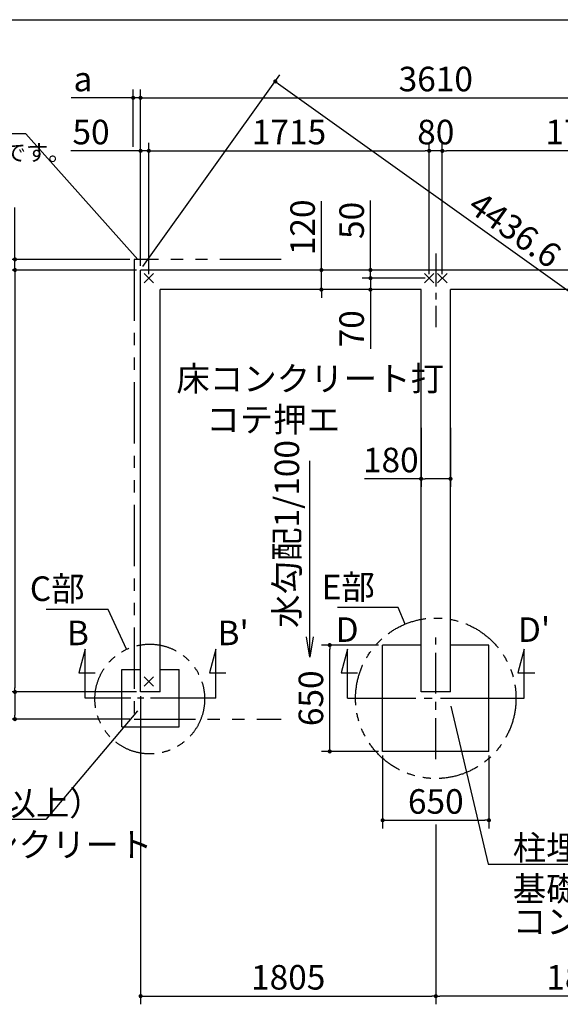
# Model space of a CAD drawing. Extents: x 275 to 20622, y -273 to 13882.
# Drawn here: x 7735 to 11041, y 7864 to 13882 of the extents above; entities that cross this region are included whole.
import ezdxf

# ---------------------------------------------------------------- set-up
doc = ezdxf.new("R2010")
doc.units = 0
doc.header["$LTSCALE"] = 20
doc.header["$PDMODE"] = 3
doc.header["$PDSIZE"] = 2
doc.linetypes.add('CENTER', pattern=[2, 1.25, -0.25, 0.25, -0.25])
doc.linetypes.add('PHANTOM', pattern=[2.5, 1.25, -0.25, 0.25, -0.25, 0.25, -0.25])
doc.layers.get('0').update_dxf_attribs({"linetype": 'CONTINUOUS'})
doc.layers.get('DEFPOINTS').update_dxf_attribs({"linetype": 'CONTINUOUS'})
for name, color, linetype in [('センター', 3, 'CENTER'), ('ブロック', 5, 'CONTINUOUS'), ('仕様書枠', 230, 'CONTINUOUS'), ('寸法', 4, 'CONTINUOUS'), ('想像線', 6, 'PHANTOM'), ('文字', 7, 'CONTINUOUS'), ('部品1', 7, 'CONTINUOUS')]:
    doc.layers.add(name, color=color, linetype=linetype)
doc.styles.get("Standard").update_dxf_attribs({"font": 'txt', "bigfont": 'bigfont.shx'})
doc.styles.add('STYLE1', font='isocp.shx', dxfattribs={"bigfont": 'bigfont.shx'})
doc.dimstyles.new('INABA_S40', dxfattribs={"dimscale": 40, "dimtxt": 3, "dimasz": 2.5, "dimexe": 1.5, "dimexo": 0.5, "dimgap": 1, "dimtad": 3, "dimdec": 4, "dimdsep": 46, "dimtxsty": 'STANDARD', "dimsah": 1, "dimcen": 0, "dimclrt": 7, "dimadec": 0, "dimazin": 0, "dimtfac": 1, "dimtdec": 4, "dimtix": 1, "dimtmove": 0, "dimatfit": 0, "dimfxl": 1, "dimtolj": 1, "dimtzin": 0, "dimarcsym": 0})
doc.dimstyles.new('INABA_S50G', dxfattribs={"dimscale": 0, "dimtxt": 150, "dimasz": 125, "dimexe": 75, "dimexo": 25, "dimgap": 25, "dimtad": 3, "dimdec": 1, "dimdsep": 46, "dimtxsty": 'STYLE1', "dimblk1": 'DOTSMALL', "dimblk2": 'DOTSMALL', "dimsah": 1, "dimcen": 0, "dimclrt": 7, "dimadec": 0, "dimazin": 0, "dimtfac": 1, "dimtdec": 4, "dimtix": 1, "dimtmove": 0, "dimatfit": 3, "dimldrblk": 'DOTSMALL', "dimfxl": 1, "dimtolj": 1, "dimtzin": 0, "dimarcsym": 0})

# ---------------------------------------------------------------- blocks, each defined once
blk = doc.blocks.new('_DOT')
at = {"color": 0, "linetype": 'ByBlock', "ltscale": 50}
blk.add_line((-0.5, 0), (-1, 0), dxfattribs=at)
at = {"color": 0, "linetype": 'ByBlock', "ltscale": 50, "const_width": 0.5}
blk.add_lwpolyline([(-0.25, 0, 1), (0.25, 0, 1)], format="xyb", close=True, dxfattribs=at)
blk = doc.blocks.new('*D7')
at = {"layer": 'DEFPOINTS', "color": 0, "ltscale": 50}
for p in [(8474.5, 13080.3), (8474.5, 12352.2), (8524.5, 12302.2)]:
    blk.add_point(p, dxfattribs=at)
at = {"layer": '寸法', "color": 0, "lineweight": -2, "ltscale": 50}
for p, q in [((8474.5, 12377.2), (8474.5, 13130.3)), ((8524.5, 12327.2), (8524.5, 13130.3)), ((8449.5, 13080.3), (8048.9, 13080.3)), ((8524.5, 13080.3), (8474.5, 13080.3)), ((8549.5, 13080.3), (8574.5, 13080.3))]:
    blk.add_line(p, q, dxfattribs=at)
at = {"layer": '寸法', "color": 0, "lineweight": -2, "ltscale": 50, "xscale": 25, "yscale": 25, "zscale": 25}
blk.add_blockref('_DOT', (8474.5, 13080.3), dxfattribs=at)
at = {"layer": '寸法', "color": 0, "lineweight": -2, "ltscale": 50, "xscale": 25, "yscale": 25, "zscale": 25, "rotation": 180}
blk.add_blockref('_DOT', (8524.5, 13080.3), dxfattribs=at)
at = {"layer": '寸法', "color": 7, "ltscale": 50, "insert": (8171.4, 13195.3), "char_height": 150, "attachment_point": 5, "style": 'STYLE1'}
blk.add_mtext('\\A1;50', dxfattribs=at)
blk = doc.blocks.new('*D8')
at = {"layer": 'DEFPOINTS', "color": 0, "ltscale": 50}
for p in [(9758.3, 12352.2), (9580.1, 12232.2), (9818.3, 12232.2)]:
    blk.add_point(p, dxfattribs=at)
at = {"layer": '寸法', "color": 0, "lineweight": -2, "ltscale": 50}
for p, q in [((9580.1, 12377.2), (9580.1, 12773.2)), ((9733.3, 12352.2), (9530.1, 12352.2)), ((9580.1, 12232.2), (9580.1, 12352.2)), ((9793.3, 12232.2), (9530.1, 12232.2)), ((9580.1, 12207.2), (9580.1, 12182.2))]:
    blk.add_line(p, q, dxfattribs=at)
at = {"layer": '寸法', "color": 0, "lineweight": -2, "ltscale": 50, "xscale": 25, "yscale": 25, "zscale": 25}
for p, rotation in [((9580.1, 12352.2), 270), ((9580.1, 12232.2), 90)]:
    blk.add_blockref('_DOT', p, dxfattribs=dict(at, rotation=rotation))
at = {"layer": '寸法', "color": 7, "ltscale": 50, "insert": (9465.1, 12613.1), "char_height": 150, "attachment_point": 5, "rotation": 90, "style": 'STYLE1'}
blk.add_mtext('\\A1;120', dxfattribs=at)
blk = doc.blocks.new('_DOTSMALL')
at = {"color": 0, "linetype": 'ByBlock', "ltscale": 50, "const_width": 0.5}
blk.add_lwpolyline([(-0.0625, 0, 1), (0.0625, 0, 1)], format="xyb", close=True, dxfattribs=at)
blk = doc.blocks.new('*D13')
at = {"layer": 'DEFPOINTS', "color": 0, "ltscale": 50}
for p in [(7706.2, 12417.2), (8434.5, 12417.2), (8474.5, 12352.2)]:
    blk.add_point(p, dxfattribs=at)
at = {"layer": '寸法', "color": 0, "lineweight": -2, "ltscale": 50}
for p, q in [((7706.2, 12442.2), (7706.2, 12734.2)), ((8409.5, 12417.2), (7656.2, 12417.2)), ((7706.2, 12352.2), (7706.2, 12417.2)), ((8449.5, 12352.2), (7656.2, 12352.2)), ((7706.2, 12327.2), (7706.2, 12302.2))]:
    blk.add_line(p, q, dxfattribs=at)
at = {"layer": '寸法', "color": 0, "lineweight": -2, "ltscale": 50, "xscale": 25, "yscale": 25, "zscale": 25}
for p, rotation in [((7706.2, 12417.2), 270), ((7706.2, 12352.2), 90)]:
    blk.add_blockref('_DOT', p, dxfattribs=dict(at, rotation=rotation))
at = {"layer": '寸法', "color": 7, "ltscale": 50, "insert": (7591.2, 12669), "char_height": 150, "attachment_point": 5, "rotation": 90, "style": 'STYLE1'}
blk.add_mtext('\\A1;c', dxfattribs=at)
blk = doc.blocks.new('*D14')
at = {"layer": 'DEFPOINTS', "color": 0, "ltscale": 50}
for p in [(8474.5, 9773.2), (7706.2, 9607.2), (8434.5, 9607.2)]:
    blk.add_point(p, dxfattribs=at)
at = {"layer": '寸法', "color": 0, "lineweight": -2, "ltscale": 50}
for p, q in [((8449.5, 9773.2), (7656.2, 9773.2)), ((7706.2, 9748.2), (7706.2, 9632.2)), ((8409.5, 9607.2), (7656.2, 9607.2))]:
    blk.add_line(p, q, dxfattribs=at)
at = {"layer": '寸法', "color": 0, "lineweight": -2, "ltscale": 50, "xscale": 25, "yscale": 25, "zscale": 25}
for p, rotation in [((7706.2, 9773.2), 90), ((7706.2, 9607.2), 270)]:
    blk.add_blockref('_DOT', p, dxfattribs=dict(at, rotation=rotation))
at = {"layer": '寸法', "color": 7, "ltscale": 50, "insert": (7591.2, 9692.2), "char_height": 150, "attachment_point": 5, "rotation": 90, "style": 'STYLE1'}
blk.add_mtext('\\A1;b', dxfattribs=at)
blk = doc.blocks.new('*D15')
at = {"layer": 'DEFPOINTS', "color": 0, "ltscale": 50}
for p in [(8474.5, 13404.4), (8429.5, 13080.3), (8474.5, 12352.2)]:
    blk.add_point(p, dxfattribs=at)
at = {"layer": '寸法', "color": 0, "lineweight": -2, "ltscale": 50}
for p, q in [((8429.5, 13105.3), (8429.5, 13454.4)), ((8474.5, 12377.2), (8474.5, 13454.4)), ((8404.5, 13404.4), (8049.1, 13404.4)), ((8474.5, 13404.4), (8429.5, 13404.4)), ((8499.5, 13404.4), (8524.5, 13404.4))]:
    blk.add_line(p, q, dxfattribs=at)
at = {"layer": '寸法', "color": 0, "lineweight": -2, "ltscale": 50, "xscale": 25, "yscale": 25, "zscale": 25}
blk.add_blockref('_DOT', (8429.5, 13404.4), dxfattribs=at)
at = {"layer": '寸法', "color": 0, "lineweight": -2, "ltscale": 50, "xscale": 25, "yscale": 25, "zscale": 25, "rotation": 180}
blk.add_blockref('_DOT', (8474.5, 13404.4), dxfattribs=at)
at = {"layer": '寸法', "color": 7, "ltscale": 50, "insert": (8121.8, 13519.4), "char_height": 150, "attachment_point": 5, "style": 'STYLE1'}
blk.add_mtext('\\A1;a', dxfattribs=at)
blk = doc.blocks.new('*D21')
at = {"layer": 'DEFPOINTS', "color": 0, "ltscale": 50}
for p in [(10239.5, 13080.3), (8524.5, 12302.2), (10239.5, 12302.2)]:
    blk.add_point(p, dxfattribs=at)
at = {"layer": '寸法', "color": 0, "lineweight": -2, "ltscale": 50}
for p, q in [((8524.5, 12327.2), (8524.5, 13130.3)), ((10239.5, 12327.2), (10239.5, 13130.3)), ((8549.5, 13080.3), (10214.5, 13080.3))]:
    blk.add_line(p, q, dxfattribs=at)
at = {"layer": '寸法', "color": 0, "lineweight": -2, "ltscale": 50, "xscale": 25, "yscale": 25, "zscale": 25, "rotation": 180}
blk.add_blockref('_DOT', (8524.5, 13080.3), dxfattribs=at)
at = {"layer": '寸法', "color": 0, "lineweight": -2, "ltscale": 50, "xscale": 25, "yscale": 25, "zscale": 25}
blk.add_blockref('_DOT', (10239.5, 13080.3), dxfattribs=at)
at = {"layer": '寸法', "color": 7, "ltscale": 50, "insert": (9382, 13195.3), "char_height": 150, "attachment_point": 5, "style": 'STYLE1'}
blk.add_mtext('\\A1;1715', dxfattribs=at)
blk = doc.blocks.new('*D22')
at = {"layer": 'DEFPOINTS', "color": 0, "ltscale": 50}
for p in [(8474.5, 12352.2), (7706.2, 9773.2), (8474.5, 9773.2)]:
    blk.add_point(p, dxfattribs=at)
at = {"layer": '寸法', "color": 0, "lineweight": -2, "ltscale": 50}
for p, q in [((8449.5, 12352.2), (7656.2, 12352.2)), ((7706.2, 12327.2), (7706.2, 9798.2)), ((8449.5, 9773.2), (7656.2, 9773.2))]:
    blk.add_line(p, q, dxfattribs=at)
at = {"layer": '寸法', "color": 0, "lineweight": -2, "ltscale": 50, "xscale": 25, "yscale": 25, "zscale": 25}
for p, rotation in [((7706.2, 12352.2), 90), ((7706.2, 9773.2), 270)]:
    blk.add_blockref('_DOT', p, dxfattribs=dict(at, rotation=rotation))
at = {"layer": '寸法', "color": 7, "ltscale": 50, "insert": (7591.2, 11062.7), "char_height": 150, "attachment_point": 5, "rotation": 90, "style": 'STYLE1'}
blk.add_mtext('\\A1;2579', dxfattribs=at)
blk = doc.blocks.new('*D24')
at = {"layer": 'DEFPOINTS', "color": 0, "ltscale": 50}
for p in [(10239.5, 13080.3), (10239.5, 12302.2), (10319.5, 12302.2)]:
    blk.add_point(p, dxfattribs=at)
at = {"layer": '寸法', "color": 0, "lineweight": -2, "ltscale": 50}
for p, q in [((10239.5, 12327.2), (10239.5, 13130.3)), ((10319.5, 12327.2), (10319.5, 13130.3)), ((10319.5, 13080.3), (10239.5, 13080.3))]:
    blk.add_line(p, q, dxfattribs=at)
at = {"layer": '寸法', "color": 7, "ltscale": 50, "insert": (10279.5, 13195.3), "char_height": 150, "attachment_point": 5, "style": 'STYLE1'}
blk.add_mtext('\\A1;80', dxfattribs=at)
blk = doc.blocks.new('*D25')
at = {"layer": 'DEFPOINTS', "color": 0, "ltscale": 50}
for p in [(10319.5, 13080.3), (10319.5, 12302.2), (12034.5, 12302.2)]:
    blk.add_point(p, dxfattribs=at)
at = {"layer": '寸法', "color": 0, "lineweight": -2, "ltscale": 50}
for p, q in [((10319.5, 12327.2), (10319.5, 13130.3)), ((12034.5, 12327.2), (12034.5, 13130.3)), ((12009.5, 13080.3), (10344.5, 13080.3))]:
    blk.add_line(p, q, dxfattribs=at)
at = {"layer": '寸法', "color": 0, "lineweight": -2, "ltscale": 50, "xscale": 25, "yscale": 25, "zscale": 25, "rotation": 180}
blk.add_blockref('_DOT', (10319.5, 13080.3), dxfattribs=at)
at = {"layer": '寸法', "color": 0, "lineweight": -2, "ltscale": 50, "xscale": 25, "yscale": 25, "zscale": 25}
blk.add_blockref('_DOT', (12034.5, 13080.3), dxfattribs=at)
at = {"layer": '寸法', "color": 7, "ltscale": 50, "insert": (11177, 13195.3), "char_height": 150, "attachment_point": 5, "style": 'STYLE1'}
blk.add_mtext('\\A1;1715', dxfattribs=at)
blk = doc.blocks.new('*D26')
at = {"layer": 'DEFPOINTS', "color": 0, "ltscale": 50}
for p in [(8474.5, 9773.2), (10279.5, 8989.2), (10279.5, 7914.4)]:
    blk.add_point(p, dxfattribs=at)
at = {"layer": '寸法', "color": 0, "lineweight": -2, "ltscale": 50}
for p, q in [((8474.5, 9748.2), (8474.5, 7864.4)), ((10279.5, 8964.2), (10279.5, 7864.4)), ((8499.5, 7914.4), (10254.5, 7914.4))]:
    blk.add_line(p, q, dxfattribs=at)
at = {"layer": '寸法', "color": 0, "lineweight": -2, "ltscale": 50, "xscale": 25, "yscale": 25, "zscale": 25, "rotation": 180}
blk.add_blockref('_DOT', (8474.5, 7914.4), dxfattribs=at)
at = {"layer": '寸法', "color": 0, "lineweight": -2, "ltscale": 50, "xscale": 25, "yscale": 25, "zscale": 25}
blk.add_blockref('_DOT', (10279.5, 7914.4), dxfattribs=at)
at = {"layer": '寸法', "color": 7, "ltscale": 50, "insert": (9377, 8029.4), "char_height": 150, "attachment_point": 5, "style": 'STYLE1'}
blk.add_mtext('\\A1;1805', dxfattribs=at)
blk = doc.blocks.new('*D27')
at = {"layer": 'DEFPOINTS', "color": 0, "ltscale": 50}
for p in [(12084.5, 9773.2), (10279.5, 8989.2), (10279.5, 7914.4)]:
    blk.add_point(p, dxfattribs=at)
at = {"layer": '寸法', "color": 0, "lineweight": -2, "ltscale": 50}
for p, q in [((12084.5, 9748.2), (12084.5, 7864.4)), ((10279.5, 8964.2), (10279.5, 7864.4)), ((12059.5, 7914.4), (10304.5, 7914.4))]:
    blk.add_line(p, q, dxfattribs=at)
at = {"layer": '寸法', "color": 0, "lineweight": -2, "ltscale": 50, "xscale": 25, "yscale": 25, "zscale": 25, "rotation": 180}
blk.add_blockref('_DOT', (10279.5, 7914.4), dxfattribs=at)
at = {"layer": '寸法', "color": 0, "lineweight": -2, "ltscale": 50, "xscale": 25, "yscale": 25, "zscale": 25}
blk.add_blockref('_DOT', (12084.5, 7914.4), dxfattribs=at)
at = {"layer": '寸法', "color": 7, "ltscale": 50, "insert": (11182, 8029.4), "char_height": 150, "attachment_point": 5, "style": 'STYLE1'}
blk.add_mtext('\\A1;1805', dxfattribs=at)
blk = doc.blocks.new('*D28')
at = {"layer": 'DEFPOINTS', "color": 0, "ltscale": 50}
for p in [(9880.1, 12352.2), (10166.5, 12352.2), (10239.5, 12302.2)]:
    blk.add_point(p, dxfattribs=at)
at = {"layer": '寸法', "color": 0, "lineweight": -2, "ltscale": 50}
for p, q in [((9880.1, 12377.2), (9880.1, 12777.8)), ((10141.5, 12352.2), (9830.1, 12352.2)), ((9880.1, 12302.2), (9880.1, 12352.2)), ((10214.5, 12302.2), (9830.1, 12302.2)), ((9880.1, 12277.2), (9880.1, 12252.2))]:
    blk.add_line(p, q, dxfattribs=at)
at = {"layer": '寸法', "color": 0, "lineweight": -2, "ltscale": 50, "xscale": 25, "yscale": 25, "zscale": 25}
for p, rotation in [((9880.1, 12352.2), 270), ((9880.1, 12302.2), 90)]:
    blk.add_blockref('_DOT', p, dxfattribs=dict(at, rotation=rotation))
at = {"layer": '寸法', "color": 7, "ltscale": 50, "insert": (9765.1, 12655.3), "char_height": 150, "attachment_point": 5, "rotation": 90, "style": 'STYLE1'}
blk.add_mtext('\\A1;50', dxfattribs=at)
blk = doc.blocks.new('*D29')
at = {"layer": 'DEFPOINTS', "color": 0, "ltscale": 50}
for p in [(10239.5, 12302.2), (9880.1, 12232.2), (10169.5, 12232.2)]:
    blk.add_point(p, dxfattribs=at)
at = {"layer": '寸法', "color": 0, "lineweight": -2, "ltscale": 50}
for p, q in [((9880.1, 12327.2), (9880.1, 12352.2)), ((10214.5, 12302.2), (9830.1, 12302.2)), ((9880.1, 12302.2), (9880.1, 12232.2)), ((10144.5, 12232.2), (9830.1, 12232.2)), ((9880.1, 12207.2), (9880.1, 11870.4))]:
    blk.add_line(p, q, dxfattribs=at)
at = {"layer": '寸法', "color": 0, "lineweight": -2, "ltscale": 50, "xscale": 25, "yscale": 25, "zscale": 25}
for p, rotation in [((9880.1, 12302.2), 270), ((9880.1, 12232.2), 90)]:
    blk.add_blockref('_DOT', p, dxfattribs=dict(at, rotation=rotation))
at = {"layer": '寸法', "color": 7, "ltscale": 50, "insert": (9765.1, 11992.9), "char_height": 150, "attachment_point": 5, "rotation": 90, "style": 'STYLE1'}
blk.add_mtext('\\A1;70', dxfattribs=at)
blk = doc.blocks.new('*D30')
at = {"layer": 'DEFPOINTS', "color": 0, "ltscale": 50}
for p in [(12084.5, 13404.4), (8474.5, 12352.2), (12084.5, 12352.2)]:
    blk.add_point(p, dxfattribs=at)
at = {"layer": '寸法', "color": 0, "lineweight": -2, "ltscale": 50}
for p, q in [((8474.5, 12377.2), (8474.5, 13454.4)), ((12084.5, 12377.2), (12084.5, 13454.4)), ((8499.5, 13404.4), (12059.5, 13404.4))]:
    blk.add_line(p, q, dxfattribs=at)
at = {"layer": '寸法', "color": 0, "lineweight": -2, "ltscale": 50, "xscale": 25, "yscale": 25, "zscale": 25, "rotation": 180}
blk.add_blockref('_DOT', (8474.5, 13404.4), dxfattribs=at)
at = {"layer": '寸法', "color": 0, "lineweight": -2, "ltscale": 50, "xscale": 25, "yscale": 25, "zscale": 25}
blk.add_blockref('_DOT', (12084.5, 13404.4), dxfattribs=at)
at = {"layer": '寸法', "color": 7, "ltscale": 50, "insert": (10279.5, 13519.4), "char_height": 150, "attachment_point": 5, "style": 'STYLE1'}
blk.add_mtext('\\A1;3610', dxfattribs=at)
blk = doc.blocks.new('*D31')
at = {"layer": 'DEFPOINTS', "color": 0, "ltscale": 50}
for p in [(8474.5, 12352.2), (12907.7, 10925.5), (12084.5, 9773.2)]:
    blk.add_point(p, dxfattribs=at)
at = {"layer": '寸法', "color": 0, "lineweight": -2, "ltscale": 50}
for p, q in [((8489, 12372.6), (9326.8, 13545.2)), ((9318.1, 13490), (12887.4, 10940.1)), ((12099, 9793.6), (12936.8, 10966.2))]:
    blk.add_line(p, q, dxfattribs=at)
at = {"layer": '寸法', "color": 0, "lineweight": -2, "ltscale": 50, "xscale": 25, "yscale": 25, "zscale": 25}
for p, rotation in [((9297.7, 13504.5), 144.4578184129729), ((12907.7, 10925.5), 324.4578184129729)]:
    blk.add_blockref('_DOT', p, dxfattribs=dict(at, rotation=rotation))
at = {"layer": '寸法', "color": 7, "ltscale": 50, "insert": (10764.1, 12598.3), "char_height": 150, "attachment_point": 5, "rotation": 324.45782, "style": 'STYLE1'}
blk.add_mtext('\\A1;4436.6', dxfattribs=at)
blk = doc.blocks.new('*D32')
at = {"layer": 'DEFPOINTS', "color": 0, "ltscale": 50}
for p in [(10189.5, 11412.2), (10369.5, 11412.2), (10369.5, 11076.1)]:
    blk.add_point(p, dxfattribs=at)
at = {"layer": '寸法', "color": 0, "lineweight": -2, "ltscale": 50}
for p, q in [((10189.5, 11387.2), (10189.5, 11026.1)), ((10369.5, 11387.2), (10369.5, 11026.1)), ((10189.5, 11076.1), (9844.4, 11076.1)), ((10344.5, 11076.1), (10214.5, 11076.1))]:
    blk.add_line(p, q, dxfattribs=at)
at = {"layer": '寸法', "color": 0, "lineweight": -2, "ltscale": 50, "xscale": 25, "yscale": 25, "zscale": 25, "rotation": 180}
blk.add_blockref('_DOT', (10189.5, 11076.1), dxfattribs=at)
at = {"layer": '寸法', "color": 0, "lineweight": -2, "ltscale": 50, "xscale": 25, "yscale": 25, "zscale": 25}
blk.add_blockref('_DOT', (10369.5, 11076.1), dxfattribs=at)
at = {"layer": '寸法', "color": 7, "ltscale": 50, "insert": (10004.4, 11191.1), "char_height": 150, "attachment_point": 5, "style": 'STYLE1'}
blk.add_mtext('\\A1;180', dxfattribs=at)
blk = doc.blocks.new('*D62')
at = {"layer": 'DEFPOINTS', "color": 0, "ltscale": 50}
for p in [(9954.5, 9409.7), (10604.5, 9409.7), (10604.5, 8989.2)]:
    blk.add_point(p, dxfattribs=at)
at = {"layer": '寸法', "color": 0, "lineweight": -2, "ltscale": 50}
for p, q in [((9954.5, 9384.7), (9954.5, 8939.2)), ((10604.5, 9384.7), (10604.5, 8939.2)), ((9979.5, 8989.2), (10579.5, 8989.2))]:
    blk.add_line(p, q, dxfattribs=at)
at = {"layer": '寸法', "color": 0, "lineweight": -2, "ltscale": 50, "xscale": 25, "yscale": 25, "zscale": 25, "rotation": 180}
blk.add_blockref('_DOT', (9954.5, 8989.2), dxfattribs=at)
at = {"layer": '寸法', "color": 0, "lineweight": -2, "ltscale": 50, "xscale": 25, "yscale": 25, "zscale": 25}
blk.add_blockref('_DOT', (10604.5, 8989.2), dxfattribs=at)
at = {"layer": '寸法', "color": 7, "ltscale": 50, "insert": (10279.5, 9104.2), "char_height": 150, "attachment_point": 5, "style": 'STYLE1'}
blk.add_mtext('\\A1;650', dxfattribs=at)
blk = doc.blocks.new('*D63')
at = {"layer": 'DEFPOINTS', "color": 0, "ltscale": 50}
for p in [(9630.9, 10059.7), (9954.5, 10059.7), (9954.5, 9409.7)]:
    blk.add_point(p, dxfattribs=at)
at = {"layer": '寸法', "color": 0, "lineweight": -2, "ltscale": 50}
for p, q in [((9929.5, 10059.7), (9580.9, 10059.7)), ((9630.9, 9434.7), (9630.9, 10034.7)), ((9929.5, 9409.7), (9580.9, 9409.7))]:
    blk.add_line(p, q, dxfattribs=at)
at = {"layer": '寸法', "color": 0, "lineweight": -2, "ltscale": 50, "xscale": 25, "yscale": 25, "zscale": 25}
for p, rotation in [((9630.9, 10059.7), 90), ((9630.9, 9409.7), 270)]:
    blk.add_blockref('_DOT', p, dxfattribs=dict(at, rotation=rotation))
at = {"layer": '寸法', "color": 7, "ltscale": 50, "insert": (9515.9, 9734.7), "char_height": 150, "attachment_point": 5, "rotation": 90, "style": 'STYLE1'}
blk.add_mtext('\\A1;650', dxfattribs=at)

msp = doc.modelspace()

# ---------------------------------------------------------------- linework, layer by layer
at = {"layer": 'センター', "ltscale": 8}
for p, q in [((10279.5, 12452.211), (10279.5, 12002.211)), ((8734.628, 9734.711), (8334.628, 9734.711))]:
    msp.add_line(p, q, dxfattribs=at)
at = {"layer": 'センター', "ltscale": 10}
for p, q in [((10279.5, 9363.282), (10279.5, 10106.14)), ((9908.071, 9734.711), (10650.929, 9734.711))]:
    msp.add_line(p, q, dxfattribs=at)
at = {"layer": 'ブロック', "color": 0, "ltscale": 50}
for p, q in [((8474.5, 9773.211), (8474.5, 12352.211)), ((12084.5, 12352.211), (8474.5, 12352.211)), ((8594.5, 9773.211), (8594.5, 12232.211)), ((10189.5, 12232.211), (8594.5, 12232.211)), ((10189.5, 9773.211), (10189.5, 12232.211)), ((11964.5, 12232.211), (10369.5, 12232.211)), ((10369.5, 9773.211), (10369.5, 12232.211)), ((9954.5, 9409.711), (9954.5, 10059.711)), ((10189.5, 10059.711), (9954.5, 10059.711)), ((10604.5, 10059.711), (10369.5, 10059.711)), ((10604.5, 9409.711), (10604.5, 10059.711)), ((8359.626, 9560.211), (8359.626, 9910.211)), ((8359.626, 9910.211), (8474.5, 9910.211)), ((8594.5, 9910.211), (8709.626, 9910.211)), ((8709.626, 9560.211), (8709.626, 9910.211)), ((8594.5, 9773.211), (8474.5, 9773.211)), ((10369.5, 9773.211), (10189.5, 9773.211)), ((8359.626, 9560.211), (8709.626, 9560.211)), ((10604.5, 9409.711), (9954.5, 9409.711))]:
    msp.add_line(p, q, dxfattribs=at)
at = {"layer": '仕様書枠', "ltscale": 50}
for p, q in [((275, 13882), (20384, 13882)), ((8495.683, 12273.394), (8553.317, 12331.028)), ((8495.683, 12331.028), (8553.317, 12273.394)), ((10210.683, 12273.394), (10268.317, 12331.028)), ((10210.683, 12331.028), (10268.317, 12273.394)), ((10290.683, 12273.394), (10348.317, 12331.028)), ((10290.683, 12331.028), (10348.317, 12273.394)), ((8495.683, 9808.394), (8553.317, 9866.028)), ((8495.683, 9866.028), (8553.317, 9808.394))]:
    msp.add_line(p, q, dxfattribs=at)
at = {"layer": '寸法', "ltscale": 100}
msp.add_line((10812.164, 12352.211), (10377, 12352.211), dxfattribs=at)
at = {"layer": '寸法', "ltscale": 50}
for p, q in [((8134.628, 10034.711), (8095.805, 9889.822)), ((8134.628, 9734.711), (8134.628, 10034.711)), ((8934.628, 10034.711), (8895.805, 9889.822)), ((8934.628, 9734.711), (8934.628, 10034.711)), ((9739.629, 10034.711), (9700.807, 9889.822)), ((9739.629, 9734.711), (9739.629, 10034.711)), ((10819.371, 10034.711), (10780.548, 9889.822)), ((10819.371, 9734.711), (10819.371, 10034.711)), ((8095.805, 9889.822), (8195.805, 9889.822)), ((8895.805, 9889.822), (8995.805, 9889.822)), ((9700.807, 9889.822), (9800.807, 9889.822)), ((10780.548, 9889.822), (10885.548, 9889.822)), ((8334.628, 9734.711), (8134.628, 9734.711)), ((8934.628, 9734.711), (8734.628, 9734.711)), ((9739.629, 9734.711), (9965.214, 9734.711)), ((10508.071, 9734.711), (10819.371, 9734.711))]:
    msp.add_line(p, q, dxfattribs=at)
at = {"layer": '想像線', "ltscale": 15}
msp.add_lwpolyline([(9334.501, 12417.211), (8434.5, 12417.211), (8434.5, 9607.211), (9334.501, 9607.211)], dxfattribs=at)
at = {"layer": '想像線', "ltscale": 10}
for centre, radius in [((10279.5, 9734.711), 490.54), ((8530.629, 9730.211), 335.412)]:
    msp.add_circle(centre, radius, dxfattribs=at)

# ---------------------------------------------------------------- texts
at = {"layer": '寸法', "color": 7, "ltscale": 50, "char_height": 150, "style": 'STYLE1'}
for s, insert, attachment_point in [('\\C7;床コンクリート打\\P    コテ押エ', (8692.89, 11763.005), 1), ('C部', (8132.246, 10385.124), 6), ('E部', (9906.946, 10395.798), 6), ('\\A1;組立後現場打コンクリート', (6090.742, 8914.938), 1), ('\\A1;柱埋込用穴', (10750.401, 8896.409), 1)]:
    msp.add_mtext(s, dxfattribs=dict(at, insert=insert, attachment_point=attachment_point))
at = {"layer": '寸法', "color": 7, "ltscale": 50, "char_height": 150, "attachment_point": 1, "line_spacing_factor": 0.8, "style": 'STYLE1'}
for s, insert in [('柱埋込用穴\\P（深サ：300mm以上）', (6090.742, 9369.295)), ('基礎天より350になるよう\\Pコンクリート打', (10750.401, 8645.128))]:
    msp.add_mtext(s, dxfattribs=dict(at, insert=insert))
at = {"layer": '文字', "ltscale": 50, "style": 'STYLE1'}
msp.add_text('水勾配1/100', height=150, rotation=90, dxfattribs=at).set_placement((9443.807, 10164.633))
for s, p in [("D'", (10781.495, 10079.303)), ('B', (8023.971, 10059.303)), ("B'", (8944.644, 10059.303)), ('D', (9666.864, 10079.303))]:
    msp.add_text(s, height=150, dxfattribs=at).set_placement(p)
at = {"layer": '部品1', "ltscale": 50, "style": 'STYLE1'}
msp.add_text('※a,b,cは屋根の出幅です。', height=100, dxfattribs=at).set_placement((6375.807, 13019.678))

# ---------------------------------------------------------------- dimensions: what is measured, and where the dimension line sits
at = {"layer": '寸法', "ltscale": 50}
dim = msp.add_linear_dim(base=(8474.5, 13404.418), p1=(8429.5, 13080.266), p2=(8474.5, 12352.211), text='a', dimstyle='INABA_S40', override={"dimscale": 50, "dimasz": 0.5, "dimexe": 1, "dimgap": 0.8, "dimdec": 2, "dimtxsty": 'STYLE1', "dimblk1": 'DOT', "dimblk2": 'DOT', "dimtdec": 2, "dimatfit": 3}, dxfattribs=at)
dim.commit()
dim.dimension.update_dxf_attribs({"geometry": '*D15', "text_midpoint": (8121.782, 13404.418), "dimtype": 160})
for base, p1, p2, picture, middle in [((12084.5, 13404.418), (8474.5, 12352.211), (12084.5, 12352.211), '*D30', (10279.5, 13519.418)), ((10239.5, 13080.266), (8524.5, 12302.211), (10239.5, 12302.211), '*D21', (9382, 13195.266)), ((10239.5, 13080.266), (10319.5, 12302.211), (10239.5, 12302.211), '*D24', (10279.5, 13195.266)), ((10279.5, 7914.397), (8474.5, 9773.211), (10279.5, 8989.235), '*D26', (9377, 8029.397)), ((10604.5, 8989.235), (9954.5, 9409.711), (10604.5, 9409.711), '*D62', (10279.5, 9104.235))]:
    dim = msp.add_linear_dim(base=base, p1=p1, p2=p2, dimstyle='INABA_S40', override={"dimscale": 50, "dimasz": 0.5, "dimexe": 1, "dimgap": 0.8, "dimdec": 2, "dimtxsty": 'STYLE1', "dimblk1": 'DOT', "dimblk2": 'DOT', "dimtdec": 2, "dimatfit": 3}, dxfattribs=at)
    dim.commit()
    dim.dimension.update_dxf_attribs({"geometry": picture, "text_midpoint": middle})
for base, p1, p2, angle, override, picture, middle, dimtype in [((12907.735, 10925.548), (8474.5, 12352.211), (12084.5, 9773.211), 324.4578184, {"dimscale": 50, "dimasz": 0.5, "dimexe": 1, "dimgap": 0.8, "dimdec": 1, "dimtxsty": 'STYLE1', "dimblk1": 'DOT', "dimblk2": 'DOT', "dimtdec": 2, "dimatfit": 3}, '*D31', (10697.24, 12504.735), 161), ((8474.5, 13080.266), (8524.5, 12302.211), (8474.5, 12352.211), 180, {"dimscale": 50, "dimasz": 0.5, "dimexe": 1, "dimgap": 0.8, "dimdec": 2, "dimtxsty": 'STYLE1', "dimblk1": 'DOT', "dimblk2": 'DOT', "dimtdec": 2, "dimatfit": 3}, '*D7', (8171.432, 13080.266), 160), ((9580.078, 12232.211), (9758.286, 12352.211), (9818.286, 12232.211), 90, {"dimscale": 50, "dimasz": 0.5, "dimexe": 1, "dimgap": 0.8, "dimdec": 2, "dimtxsty": 'STYLE1', "dimblk1": 'DOT', "dimblk2": 'DOT', "dimtdec": 2, "dimatfit": 3}, '*D8', (9580.078, 12613.12), 160), ((9880.096, 12352.211), (10239.5, 12302.211), (10166.5, 12352.211), 90, {"dimscale": 50, "dimasz": 0.5, "dimexe": 1, "dimgap": 0.8, "dimdec": 2, "dimtxsty": 'STYLE1', "dimblk1": 'DOT', "dimblk2": 'DOT', "dimtdec": 2, "dimatfit": 3}, '*D28', (9880.096, 12655.279), 160), ((9880.096, 12232.211), (10239.5, 12302.211), (10169.5, 12232.211), 90, {"dimscale": 50, "dimasz": 0.5, "dimexe": 1, "dimgap": 0.8, "dimdec": 2, "dimtxsty": 'STYLE1', "dimblk1": 'DOT', "dimblk2": 'DOT', "dimtdec": 2, "dimatfit": 3}, '*D29', (9880.096, 11992.911), 160)]:
    dim = msp.add_linear_dim(base=base, p1=p1, p2=p2, angle=angle, dimstyle='INABA_S40', override=override, dxfattribs=at)
    dim.commit()
    dim.dimension.update_dxf_attribs({"geometry": picture, "text_midpoint": middle, "dimtype": dimtype})
for base, p1, p2, angle, picture, middle in [((10319.5, 13080.266), (12034.5, 12302.211), (10319.5, 12302.211), 180, '*D25', (11177, 13195.266)), ((7706.182, 9773.211), (8474.5, 12352.211), (8474.5, 9773.211), 270, '*D22', (7591.167, 11062.711)), ((9630.939, 10059.711), (9954.5, 9409.711), (9954.5, 10059.711), 90, '*D63', (9515.939, 9734.711)), ((10279.5, 7914.397), (12084.5, 9773.211), (10279.5, 8989.235), 180, '*D27', (11182, 8029.397))]:
    dim = msp.add_linear_dim(base=base, p1=p1, p2=p2, angle=angle, dimstyle='INABA_S40', override={"dimscale": 50, "dimasz": 0.5, "dimexe": 1, "dimgap": 0.8, "dimdec": 2, "dimtxsty": 'STYLE1', "dimblk1": 'DOT', "dimblk2": 'DOT', "dimtdec": 2, "dimatfit": 3}, dxfattribs=at)
    dim.commit()
    dim.dimension.update_dxf_attribs({"geometry": picture, "text_midpoint": middle})
for base, p1, p2, angle, text, picture, middle in [((7706.182, 12417.211), (8474.5, 12352.211), (8434.5, 12417.211), 90, 'c', '*D13', (7706.182, 12668.972)), ((7706.182, 9607.211), (8474.5, 9773.211), (8434.5, 9607.211), 270, 'b', '*D14', (7706.182, 9692.21))]:
    dim = msp.add_linear_dim(base=base, p1=p1, p2=p2, angle=angle, text=text, dimstyle='INABA_S40', override={"dimscale": 50, "dimasz": 0.5, "dimexe": 1, "dimgap": 0.8, "dimdec": 2, "dimtxsty": 'STYLE1', "dimblk1": 'DOT', "dimblk2": 'DOT', "dimtdec": 2, "dimatfit": 3}, dxfattribs=at)
    dim.commit()
    dim.dimension.update_dxf_attribs({"geometry": picture, "text_midpoint": middle, "dimtype": 160})
dim = msp.add_linear_dim(base=(10369.5, 11076.097), p1=(10189.5, 11412.211), p2=(10369.5, 11412.211), dimstyle='INABA_S40', override={"dimscale": 50, "dimasz": 0.5, "dimexe": 1, "dimgap": 0.8, "dimdec": 2, "dimtxsty": 'STYLE1', "dimblk1": 'DOT', "dimblk2": 'DOT', "dimtdec": 2, "dimatfit": 3}, dxfattribs=at)
dim.commit()
dim.dimension.update_dxf_attribs({"geometry": '*D32', "text_midpoint": (10004.441, 11076.097), "dimtype": 160})

# ---------------------------------------------------------------- leaders
at = {"layer": '寸法', "ltscale": 50, "has_arrowhead": 0, "annotation_type": 0, "has_hookline": 1}
for points, override, hookline_direction, text_width in [([(8457.214, 12417.211), (7772.659, 13184.263), (7647.659, 13184.263)], {"dimscale": 1, "dimldrblk": 'NONE'}, 1, 860), ([(8389.1, 10034.301), (8275.592, 10278.182), (8150.592, 10278.182)], {"dimscale": 1}, 1, 229.49), ([(10092.006, 10188.005), (10050.291, 10288.857), (9925.291, 10288.857)], {"dimscale": 1}, 1, 222.5), ([(8455.076, 9657.794), (7895.742, 8994.295), (7770.742, 8994.295)], {"dimscale": 1}, 1, 1655), ([(10372.07, 9686.075), (10600.401, 8721.409), (10725.401, 8721.409)], {"dimscale": 1}, 0, 860)]:
    msp.add_leader(points, dimstyle='INABA_S50G', override=override, dxfattribs=dict(at, hookline_direction=hookline_direction, text_width=text_width))
at = {"layer": '寸法', "ltscale": 50}
msp.add_leader([(9508.716, 9985.688), (9508.716, 11185.688)], dimstyle='INABA_S50G', override={"dimscale": 1, "dimldrblk": 'Open'}, dxfattribs=at)

doc.saveas('drawing.dxf')
